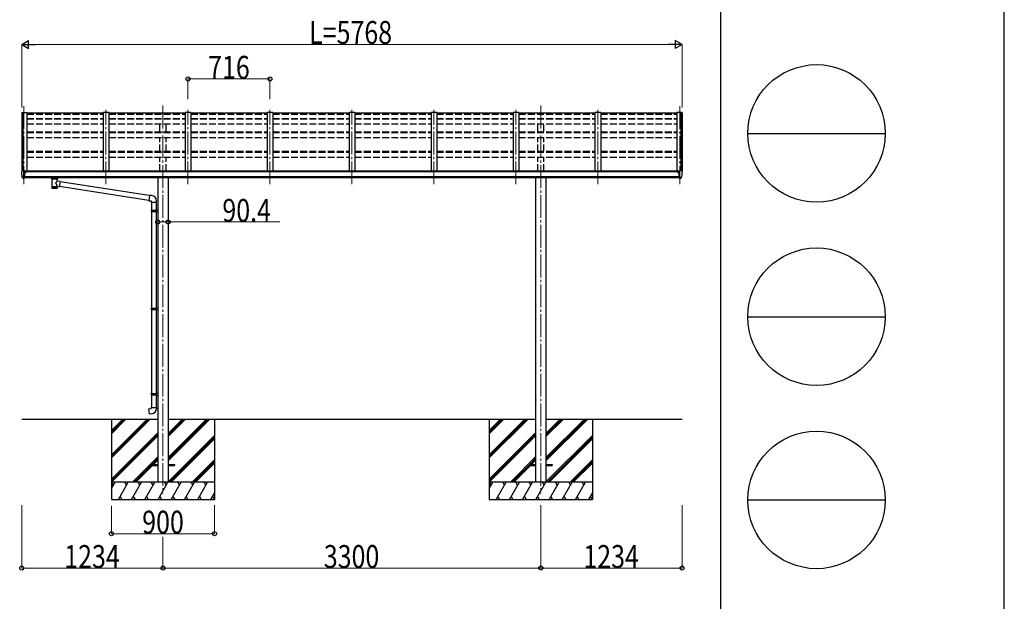
# Model space of a CAD drawing. Units: millimetres. Extents: x 0 to 67280, y 0 to 47520.
# Drawn here: x 58680 to 67280, y 6476 to 11552 of the extents above; entities that cross this region are included whole.
import ezdxf

# ---------------------------------------------------------------- set-up
doc = ezdxf.new("R2010")
doc.units = ezdxf.units.MM
doc.linetypes.add('YCENTER_1', pattern=[13, 10, -1, 1, -1])
doc.linetypes.add('YHIDDEN_1', pattern=[4, 3, -1])
for name, color, linetype, lineweight in [('YKK_12', 2, 'Continuous', 13), ('YKK_13', 4, 'Continuous', 30), ('YKK_A1', 4, 'Continuous', 30), ('YKK_D', 6, 'Continuous', 13), ('YKK_ZWAK', 7, 'Continuous', 30)]:
    doc.layers.add(name, color=color, linetype=linetype, lineweight=lineweight)
doc.styles.add('text-b', font='extslim2.shx', dxfattribs={"width": 0.8, "bigfont": 'extfont2.shx'})

msp = doc.modelspace()

# ---------------------------------------------------------------- linework, layer by layer
at = {"layer": 'YKK_12', "linetype": 'YCENTER_1', "ltscale": 20}
for p, q in [((58717.9715239, 10797.40050619), (58717.9715239, 10115.43524485)), ((59433.9715239, 10115.43524485), (59433.9715239, 10765.72339707)), ((59931.97152536, 10802.14992974), (59931.97152536, 7415.34305779)), ((60149.9715239, 10115.43524485), (60149.9715239, 10765.72339707)), ((60865.9715239, 10115.43524485), (60865.9715239, 10765.72339707)), ((61581.9715239, 10115.43524485), (61581.9715239, 10765.72339707)), ((62297.9715239, 10115.43524485), (62297.9715239, 10765.72339707)), ((63013.9715239, 10115.43524485), (63013.9715239, 10765.72339707)), ((63231.97152536, 10802.14992974), (63231.97152536, 7415.34305779)), ((63729.9715239, 10115.43524485), (63729.9715239, 10765.72339707)), ((64445.97147778, 10797.40050619), (64445.97147778, 10115.43524485))]:
    msp.add_line(p, q, dxfattribs=at)
at = {"layer": 'YKK_13'}
for p, q in [((59408.9715239, 10735.51476413), (58742.97152441, 10735.51476415)), ((60124.9714158, 10735.51476412), (59458.97146616, 10735.51476412)), ((60840.97136245, 10735.51476422), (60174.97141282, 10735.51476422)), ((61556.9713091, 10735.51476412), (60890.97135947, 10735.51476412)), ((62272.9715239, 10735.51476441), (61606.9715239, 10735.51476441)), ((62988.9715239, 10735.51476441), (62322.9715239, 10735.51476441)), ((63704.9715239, 10735.5147645), (63038.97157426, 10735.5147645)), ((64420.97110148, 10735.5147646), (63754.9715239, 10735.5147646)), ((58702.88163657, 10234.18813669), (58698.81491368, 10228.38025449)), ((58705.97192155, 10234.75533738), (58703.63974008, 10234.61269505)), ((58717.97192155, 10234.75533738), (58705.97192155, 10234.75533738)), ((58719.47186833, 10233.83962071), (58717.97186831, 10233.83962071)), ((58717.97192155, 10166.25563078), (58717.97192155, 10234.75533738)), ((58719.47186833, 10233.83962071), (58719.47186833, 10227.66961611)), ((64444.47113335, 10233.83962071), (64445.97113336, 10233.83962071)), ((64444.47113335, 10233.83962071), (64444.47113335, 10227.66961611)), ((64445.97108013, 10166.25563078), (64445.97108013, 10234.75533738)), ((64445.97108013, 10234.75533738), (64457.97108013, 10234.75533738)), ((64457.97108013, 10234.75533738), (64460.30326159, 10234.61269505)), ((64461.0613651, 10234.18813669), (64465.128088, 10228.38025449)), ((58695.97192155, 10225.38436589), (58695.97192155, 10224.75533738)), ((58710.34782925, 10168.06864115), (58700.60304757, 10183.44693884)), ((58716.47192155, 10166.34737471), (58712.76275984, 10166.57423676)), ((58716.47192155, 10166.34737471), (58717.97192155, 10166.25563078)), ((58724.47186845, 10225.02224973), (58717.97186831, 10225.41980899)), ((58717.97186831, 10180.14483795), (58721.13392894, 10180.55350043)), ((58717.97186831, 10168.4539348), (58718.47186834, 10168.4539348)), ((58718.47186834, 10168.4539348), (58718.97186836, 10169.45393485)), ((58724.47186845, 10169.45393485), (58718.97186836, 10169.45393485)), ((58729.14556972, 10232.34066358), (58719.47186833, 10233.06153815)), ((58719.47186833, 10230.0698877), (58733.47186806, 10230.01291311)), ((58724.47186845, 10227.66961611), (58719.47186833, 10227.66961611)), ((58721.13392894, 10180.55350043), (58724.47186845, 10180.98256261)), ((58724.47186845, 10169.45393485), (58724.47186845, 10227.66961611)), ((58728.94441593, 10219.83961842), (58729.47186833, 10219.83961842)), ((58729.14556972, 10232.34066358), (58729.31394169, 10232.3215971)), ((58729.31394169, 10232.3215971), (58729.47192155, 10232.29046399)), ((58729.47186833, 10219.83961842), (58729.77186876, 10219.83961842)), ((58729.47192155, 10232.29046399), (58729.61470916, 10232.24821021)), ((58729.61470916, 10232.24821021), (58729.73796599, 10232.19611962)), ((58729.73796599, 10232.19611962), (58729.83794695, 10232.13577497)), ((58729.77186876, 10221.02705098), (58729.77186876, 10219.83961842)), ((58729.77186876, 10219.83961842), (58734.47186822, 10219.83961842)), ((58729.83794695, 10232.13577497), (58729.91161417, 10232.0690098)), ((58729.91161417, 10232.0690098), (58729.9567293, 10231.99785273)), ((58729.9567293, 10231.99785273), (58729.97192155, 10231.92446584)), ((58729.97192155, 10230.02715654), (58729.97192155, 10231.92446584)), ((58734.47186822, 10228.90546626), (58734.47186822, 10224.57463514)), ((58734.47186822, 10221.45578206), (58734.47186822, 10219.83961842)), ((58734.47186822, 10219.83961842), (58734.94441593, 10219.83961842)), ((58958.46944465, 10165.25016949), (58958.46944465, 10171.36697694)), ((58958.48395564, 10165.5488783), (58958.73049621, 10166.50681399)), ((58958.50902425, 10165.19297396), (58958.48395564, 10165.5488783)), ((58958.50902425, 10165.30736501), (58958.48395564, 10164.95146068)), ((58958.48395564, 10164.95146068), (58958.73049621, 10163.99352499)), ((58958.73049621, 10166.50681399), (58959.25081319, 10167.38936016)), ((58958.73049621, 10163.99352499), (58959.25081319, 10163.11097882)), ((58959.25081319, 10167.38936016), (58960.05491279, 10168.22865245)), ((58959.25081319, 10163.11097882), (58960.05491279, 10162.27168653)), ((58960.05491279, 10168.22865245), (58961.16855093, 10169.02637809)), ((58960.05491279, 10162.27168653), (58961.16855093, 10161.47396088)), ((58961.16855093, 10169.02637809), (58962.56939085, 10169.75079013)), ((58961.16855093, 10161.47396088), (58962.56939085, 10160.74954884)), ((58962.56916478, 10160.74966575), (58962.55233498, 10080.45855896)), ((59008.36944465, 10169.73855186), (59008.60169448, 10169.64531106)), ((59008.36944465, 10160.76178712), (59008.60169448, 10160.85502792)), ((59008.36944465, 10143.17756503), (59008.36944465, 10160.76178712)), ((59008.60169448, 10169.64531106), (59009.95804578, 10168.90976431)), ((59008.60169448, 10160.85502792), (59009.95804578, 10161.59057467)), ((59009.95804578, 10168.90976431), (59011.07027262, 10168.06247823)), ((59009.95804578, 10161.59057467), (59011.07027262, 10162.43786075)), ((59011.07027262, 10168.06247823), (59011.82780665, 10167.19686508)), ((59011.07027262, 10162.43786075), (59011.82780665, 10163.3034739)), ((59011.82780665, 10167.19686508), (59012.28886831, 10166.29807344)), ((59011.82780665, 10163.3034739), (59012.28886831, 10164.20226554)), ((59012.28886831, 10166.29807344), (59012.4596135, 10165.41152782)), ((59012.28886831, 10164.20226554), (59012.4596135, 10165.08881116)), ((59012.46944465, 10165.25016949), (59012.46944465, 10171.36697694)), ((64429.47113345, 10219.83961842), (64428.99858574, 10219.83961842)), ((64429.47113345, 10228.90546626), (64429.47113345, 10224.57463514)), ((64429.47113345, 10221.45578206), (64429.47113345, 10219.83961842)), ((64434.17113292, 10219.83961842), (64429.47113345, 10219.83961842)), ((64444.47113335, 10230.0698877), (64430.47113361, 10230.01291311)), ((64433.98627237, 10231.99785273), (64433.97108013, 10231.92446584)), ((64433.97108013, 10230.02715654), (64433.97108013, 10231.92446584)), ((64434.03138751, 10232.0690098), (64433.98627237, 10231.99785273)), ((64434.10505472, 10232.13577497), (64434.03138751, 10232.0690098)), ((64434.20503568, 10232.19611962), (64434.10505472, 10232.13577497)), ((64434.17113292, 10221.02705098), (64434.17113292, 10219.83961842)), ((64434.47113334, 10219.83961842), (64434.17113292, 10219.83961842)), ((64434.32829252, 10232.24821021), (64434.20503568, 10232.19611962)), ((64434.47108013, 10232.29046399), (64434.32829252, 10232.24821021)), ((64434.62905998, 10232.3215971), (64434.47108013, 10232.29046399)), ((64434.99858574, 10219.83961842), (64434.47113334, 10219.83961842)), ((64434.79743195, 10232.34066358), (64434.62905998, 10232.3215971)), ((64434.79743195, 10232.34066358), (64444.47113335, 10233.06153815)), ((64439.47113323, 10169.45393485), (64439.47113323, 10227.66961611)), ((64439.47113323, 10227.66961611), (64444.47113335, 10227.66961611)), ((64439.47113323, 10225.02224973), (64445.97113336, 10225.41980899)), ((64442.80907273, 10180.55350043), (64439.47113323, 10180.98256261)), ((64439.47113323, 10169.45393485), (64444.97113331, 10169.45393485)), ((64445.97113336, 10180.14483795), (64442.80907273, 10180.55350043)), ((64445.47113334, 10168.4539348), (64444.97113331, 10169.45393485)), ((64445.97113336, 10168.4539348), (64445.47113334, 10168.4539348)), ((64447.47108013, 10166.34737471), (64445.97108013, 10166.25563078)), ((64447.47108013, 10166.34737471), (64451.18024183, 10166.57423676)), ((64453.59517242, 10168.06864115), (64463.33995411, 10183.44693884)), ((64467.97108013, 10225.38436589), (64467.97108013, 10224.75533738)), ((59033.59131303, 10139.26945572), (59008.36944465, 10143.18231896)), ((59008.38655458, 10080.45855896), (59008.36944457, 10097.0864685)), ((59008.36944465, 10096.83444525), (59026.56999646, 10094.01085308)), ((59033.59131303, 10139.26945572), (59026.56999646, 10094.01085308)), ((59809.03396703, 9974.40393968), (59026.84007057, 10095.75171988)), ((59812.70265238, 10016.33720513), (59033.27883249, 10137.25524196)), ((59812.85679529, 10018.09906664), (59808.84763113, 9972.27411053)), ((59833.69353351, 10016.27608826), (59812.85679529, 10018.09906664)), ((59808.84763113, 9972.27411053), (59828.77152509, 9970.53099567)), ((59828.77152509, 9970.53099567), (59828.77152509, 9960.53099567)), ((59828.77152509, 9960.53099567), (59874.77152509, 9960.53099567)), ((59828.77152536, 9888.90448995), (59829.77152536, 9890.90448995)), ((59829.77152536, 9890.90448995), (59872.77152536, 9890.90448995)), ((59830.77152509, 9960.53099567), (59830.77152509, 9890.90448995)), ((59868.29423701, 9888.90448995), (59867.8650023, 9890.90448995)), ((59870.77152536, 9893.40448995), (59886.77152536, 9893.87507819)), ((59870.77152536, 9891.40448995), (59870.77152536, 9893.40448995)), ((59870.77152536, 9891.40448995), (59872.77152536, 9891.40448995)), ((59872.77152509, 9960.53099567), (59872.77152509, 9893.46331347)), ((59872.77152536, 9878.40448995), (59872.77152536, 9891.40448995)), ((59874.77152509, 9960.53099567), (59874.77152509, 9971.44732685)), ((59886.77152536, 9893.87507819), (59886.77152536, 9875.93390172)), ((59828.77152536, 9888.90448995), (59872.77152536, 9888.90448995)), ((59828.77152536, 9888.90448995), (59828.77152536, 9880.90448995)), ((59828.77152536, 9880.90448995), (59872.77152536, 9880.90448995)), ((59828.77152536, 9880.90448995), (59829.77152536, 9878.90448995)), ((59829.77152536, 9878.90448995), (59872.77152536, 9878.90448995)), ((59830.77152509, 9878.90448995), (59830.77152509, 9034.71673882)), ((59868.29423701, 9880.90448995), (59867.8650023, 9878.90448995)), ((59868.29423701, 9888.90448995), (59868.29423701, 9880.90448995)), ((59870.77152536, 9878.40448995), (59872.77152536, 9878.40448995)), ((59870.77152536, 9876.40448995), (59870.77152536, 9878.40448995)), ((59870.77152536, 9876.40448995), (59886.77152536, 9875.93390172)), ((59872.77152509, 9876.34566643), (59872.77152509, 9037.27556234)), ((59828.77152536, 9032.71673882), (59829.77152536, 9034.71673882)), ((59828.77152536, 9032.71673882), (59872.77152536, 9032.71673882)), ((59828.77152536, 9032.71673882), (59828.77152536, 9024.71673882)), ((59829.77152536, 9034.71673882), (59872.77152536, 9034.71673882)), ((59868.29423701, 9032.71673882), (59867.8650023, 9034.71673882)), ((59868.29423701, 9032.71673882), (59868.29423701, 9024.71673882)), ((59870.77152536, 9037.21673882), (59886.77152536, 9037.68732706)), ((59870.77152536, 9035.21673882), (59870.77152536, 9037.21673882)), ((59870.77152536, 9035.21673882), (59872.77152536, 9035.21673882)), ((59872.77152536, 9022.21673882), (59872.77152536, 9035.21673882)), ((59886.77152536, 9037.68732706), (59886.77152536, 9019.74615059)), ((59828.77152536, 9024.71673882), (59872.77152536, 9024.71673882)), ((59828.77152536, 9024.71673882), (59829.77152536, 9022.71673882)), ((59829.77152536, 9022.71673882), (59872.77152536, 9022.71673882)), ((59830.77152509, 9022.71673882), (59830.77152509, 8289.55677563)), ((59868.29423701, 9024.71673882), (59867.8650023, 9022.71673882)), ((59870.77152536, 9022.21673882), (59872.77152536, 9022.21673882)), ((59870.77152536, 9020.21673882), (59870.77152536, 9022.21673882)), ((59870.77152536, 9020.21673882), (59886.77152536, 9019.74615059)), ((59872.77152509, 9020.1579153), (59872.77152509, 8292.11559915)), ((59828.77152536, 8287.55677563), (59829.77152536, 8289.55677563)), ((59828.77152536, 8287.55677563), (59872.77152536, 8287.55677563)), ((59828.77152536, 8287.55677563), (59828.77152536, 8279.55677563)), ((59828.77152536, 8279.55677563), (59872.77152536, 8279.55677563)), ((59828.77152536, 8279.55677563), (59829.77152536, 8277.55677563)), ((59829.77152536, 8289.55677563), (59872.77152536, 8289.55677563)), ((59829.77152536, 8277.55677563), (59872.77152536, 8277.55677563)), ((59830.77152509, 8277.55677563), (59830.77152509, 8167.55622116)), ((59868.29423701, 8287.55677563), (59867.8650023, 8289.55677563)), ((59868.29423701, 8279.55677563), (59867.8650023, 8277.55677563)), ((59868.29423701, 8287.55677563), (59868.29423701, 8279.55677563)), ((59870.77152536, 8292.05677563), (59886.77152536, 8292.52736386)), ((59870.77152536, 8290.05677563), (59870.77152536, 8292.05677563)), ((59870.77152536, 8290.05677563), (59872.77152536, 8290.05677563)), ((59870.77152536, 8277.05677563), (59872.77152536, 8277.05677563)), ((59870.77152536, 8275.05677563), (59870.77152536, 8277.05677563)), ((59870.77152536, 8275.05677563), (59886.77152536, 8274.58618739)), ((59872.77152536, 8277.05677563), (59872.77152536, 8290.05677563)), ((59872.77152509, 8274.99795211), (59872.77152509, 8167.55622116)), ((59886.77152536, 8292.52736386), (59886.77152536, 8274.58618739)), ((59808.84763113, 8155.81310631), (59828.77152509, 8157.55622116)), ((59812.85679529, 8109.98815019), (59808.84763113, 8155.81310631)), ((59833.69353351, 8111.81112857), (59812.85679529, 8109.98815019)), ((59828.77152509, 8167.55622116), (59874.77152509, 8167.55622116)), ((59828.77152509, 8157.55622116), (59828.77152509, 8167.55622116)), ((59874.77152509, 8167.55622116), (59874.77152509, 8156.63988999)), ((59831.97152536, 7669.87504319), (59831.97152536, 7660.87504319)), ((59831.97152536, 7669.87504319), (59886.97152536, 7669.87504319)), ((59831.97152536, 7660.87504319), (59886.97152536, 7660.87504319)), ((59976.97152536, 7669.87504319), (60031.97152536, 7669.87504319)), ((59976.97152536, 7660.87504319), (60031.97152536, 7660.87504319)), ((60031.97152536, 7669.87504319), (60031.97152536, 7660.87504319)), ((63131.97152536, 7669.87504319), (63131.97152536, 7660.87504319)), ((63131.97152536, 7669.87504319), (63186.97152536, 7669.87504319)), ((63131.97152536, 7660.87504319), (63186.97152536, 7660.87504319)), ((63276.97152536, 7669.87504319), (63331.97152536, 7669.87504319)), ((63276.97152536, 7660.87504319), (63331.97152536, 7660.87504319)), ((63331.97152536, 7669.87504319), (63331.97152536, 7660.87504319))]:
    msp.add_line(p, q, dxfattribs=at)
for centre, radius, start, end in [((58703.70078862, 10233.61456025), 1.000000000000044, 93.5, 145), ((64460.24221306, 10233.61456025), 1.000000000000044, 35, 86.5), ((58698.97192155, 10225.38436589), 3, 93, 180), ((58888.46329661, 10224.75803432), 192.4913750845018, 180.00080275, 192.12329928), ((58703.20112378, 10184.94693884), 3, 191.83347992, 210), ((58712.94590546, 10169.56864115), 3.000000000000048, 210, 266.5), ((58731.97186831, 10219.83961702), 2.500000000000015, 151.64236342, 180), ((58731.97186831, 10219.83961702), 2.500000000000015, 0, 151.64236342), ((58975.53809155, 10120.03301189), 51.38136501817829, 92.46125844, 104.61962829), ((58995.42432424, 10120.03301189), 51.38136501817829, 75.38037171, 87.53874156), ((64431.97113336, 10219.83961702), 2.500000000000015, 28.35763658, 180), ((64431.97113336, 10219.83961702), 2.500000000000015, 0, 28.35763658), ((64450.99709621, 10169.56864115), 3.000000000000048, 273.5, 330), ((64460.7418779, 10184.94693884), 3, 330, 348.16652008), ((64275.47970506, 10224.75803432), 192.4913750845018, 347.87670072, 359.99919725), ((64464.97108013, 10225.38436589), 3, 0, 87), ((59829.77152509, 9971.44732685), 45, 0, 85), ((59829.77152509, 8156.63988999), 45, 275, 0)]:
    msp.add_arc(centre, radius, start, end, dxfattribs=at)
at = {"layer": 'YKK_13', "extrusion": (0, 0, -1)}
for centre, major_axis, ratio, start_param, end_param in [((58733.47186831, 10228.90953448), (-0.0206379051190593, 1.103226900849619), 0.9062387936561522, 0.0206393704267759, 1.591435697221642), ((58996.46944465, 10165.25016949), (16, 0), 0.3613559011241847, 6.263697859163545, 6.283185307179585), ((58985.46944478, 10080.45855896), (22.9171098040346, 0), 0.1019548581968692, 6.282972257013097, 9.424820703000954), ((58985.46944478, 10092.89879988), (22.91440380549193, 0), 0.1228654926008872, 3.14159265358949, 6.283185307179789)]:
    msp.add_ellipse(centre, major_axis=major_axis, ratio=ratio, start_param=start_param, end_param=end_param, dxfattribs=at)
at = {"layer": 'YKK_13'}
for centre, major_axis, ratio, start_param, end_param in [((58985.46830393, 10159.556377), (-22.91175602801576, -0.4159355632964063), 0.0725108805799637, 4.711586047819244, 6.282382374614702), ((58985.49297115, 10161.18836547), (-22.91175602801576, -0.4159355632964063), 0.0725108805799637, 4.711586047819244, 6.282382374614702), ((58985.44469181, 10161.17983765), (22.92473574853007, -0.4193945881991695), 0.0724698560727054, 0.0008089335509163, 1.571605260346284), ((58985.44469181, 10159.55637102), (22.92473574853007, -0.4193945881991695), 0.0724698560727054, 0.0008089335509163, 1.571605260346284), ((58996.46944465, 10165.25016949), (16, 0), 0.3613559011241847, 6.263697859163545, 6.283185307179585), ((64430.47113336, 10228.90953448), (0.0206379051190593, 1.103226900849619), 0.9062387936561522, 0.0206393704267759, 1.591435697221642), ((58985.46944478, 10080.45875869), (22.9171098040346, 0), 0.1019548581968692, 6.282972257013097, 9.424820703000954), ((58985.46758064, 10123.62591806), (-22.81048486132112, 26.62211759746343), 0.234428731629539, 3.15633337052783, 4.59763806378671), ((58988.02278581, 10120.98164602), (20.32261246072071, 22.24890981936413), 0.0455346730117739, 4.975650738424162, 6.244189857984202)]:
    msp.add_ellipse(centre, major_axis=major_axis, ratio=ratio, start_param=start_param, end_param=end_param, dxfattribs=at)
at = {"layer": 'YKK_A1', "linetype": 'Continuous', "ltscale": 0.5}
for p, q in [((58697.97829312, 10740.29678715), (58697.96456697, 10228.21018201)), ((58698.91918848, 10741.17926353), (58706.75386038, 10741.58986129)), ((58707.0496353, 10741.39778282), (58707.67152331, 10739.77770916)), ((58707.67152601, 10234.75533738), (58707.6715233, 10741.60126858)), ((58707.6715233, 10741.60126858), (58742.97152438, 10741.60126877)), ((58742.97152438, 10741.60126858), (58742.97152712, 10224.57463514)), ((64420.9714773, 10741.60126858), (64420.97147456, 10224.57463514)), ((64456.27147837, 10741.60126858), (64420.9714773, 10741.60126877)), ((64456.27147566, 10234.75533738), (64456.27147837, 10741.60126858)), ((64456.89336637, 10741.39778282), (64456.27147836, 10739.77770916)), ((64465.0238132, 10741.17926353), (64457.18914129, 10741.58986129)), ((64465.96470856, 10740.29678715), (64465.9784347, 10228.21018201))]:
    msp.add_line(p, q, dxfattribs=at)
at = {"layer": 'YKK_A1'}
for p, q in [((58706.97196571, 10741.5121076), (58706.97196571, 10234.75533738)), ((59408.9715239, 10741.60126863), (59408.9715239, 10234.98046769)), ((59458.97152389, 10741.60126863), (59408.97152389, 10741.60126863)), ((59458.9715239, 10741.60126863), (59458.9715239, 10234.98046769)), ((60124.9715239, 10741.60126863), (60124.9715239, 10234.98046769)), ((60174.97152389, 10741.60126863), (60124.97152389, 10741.60126863)), ((60174.9715239, 10741.60126863), (60174.9715239, 10234.98046769)), ((60840.9715239, 10741.60126863), (60840.9715239, 10234.98046769)), ((60890.97152389, 10741.60126863), (60840.97152389, 10741.60126863)), ((60890.9715239, 10741.60126863), (60890.9715239, 10234.98046769)), ((61556.9715239, 10741.60126863), (61556.9715239, 10234.98046769)), ((61606.97152389, 10741.60126863), (61556.97152389, 10741.60126863)), ((61606.9715239, 10741.60126863), (61606.9715239, 10234.98046769)), ((62272.9715239, 10741.60126863), (62272.9715239, 10234.98046769)), ((62322.97152389, 10741.60126863), (62272.97152389, 10741.60126863)), ((62322.9715239, 10741.60126863), (62322.9715239, 10234.98046769)), ((62988.9715239, 10741.60126863), (62988.9715239, 10234.98046769)), ((63038.97152389, 10741.60126863), (62988.97152389, 10741.60126863)), ((63038.9715239, 10741.60126863), (63038.9715239, 10234.98046769)), ((63704.9715239, 10741.60126863), (63704.9715239, 10234.98046769)), ((63754.97152389, 10741.60126863), (63704.97152389, 10741.60126863)), ((63754.9715239, 10741.60126863), (63754.9715239, 10234.98046769)), ((64456.97103596, 10741.5121076), (64456.97103596, 10234.75533738)), ((64439.47113323, 10224.57463514), (58724.47186845, 10224.57463514)), ((58724.47186845, 10183.35115616), (64439.47113323, 10183.35115616)), ((64439.47113323, 10171.50494925), (58724.47186845, 10171.57775676)), ((58747.97147055, 10224.57463514), (58747.97147055, 10231.28012258)), ((64415.97115191, 10231.28009953), (58747.97147055, 10231.28012258)), ((59886.77152536, 10171.41740055), (59886.77152536, 7515.34305779)), ((59977.17152536, 10171.41740055), (59977.17152536, 7515.34305779)), ((63186.77152536, 10171.41740055), (63186.77152536, 7515.34305779)), ((63277.17152536, 10171.41740055), (63277.17152536, 7515.34305779)), ((64415.97115191, 10224.57463514), (64415.97115191, 10231.28012258)), ((58697.97152536, 8065.36504926), (59886.77152536, 8065.36504926)), ((59481.97152536, 7966.76856208), (59580.5690778, 8065.36504926)), ((59481.97152536, 8065.36504438), (59481.97152536, 7365.3655174)), ((59481.97152536, 7754.6382258), (59792.7017011, 8065.36504438)), ((59481.97152536, 7740.49618001), (59806.84385444, 8065.36504438)), ((59481.97152536, 7726.35380876), (59820.98569802, 8065.36504438)), ((59481.97152536, 7938.48414504), (59608.85352394, 8065.36504438)), ((59481.97152536, 7952.6265163), (59594.7112558, 8065.36504438)), ((59977.17152536, 8065.36504926), (63186.77152536, 8065.36504926)), ((59977.17152536, 7701.05402794), (60341.48570291, 8065.36504926)), ((59977.17152536, 7729.33849914), (60313.2017011, 8065.36504438)), ((59977.17152536, 7913.18436423), (60129.35352394, 8065.36504438)), ((59977.17152536, 7927.32678612), (60115.2112558, 8065.36504438)), ((59977.17152536, 7941.46883542), (60101.06907292, 8065.36504438)), ((59977.17152536, 7715.19644983), (60326.97152536, 8064.99271927)), ((60381.97152536, 8065.36504438), (60381.97152536, 7365.3655174)), ((62781.97152536, 7966.76856208), (62880.5690778, 8065.36504926)), ((62781.97152536, 8065.36504438), (62781.97152536, 7365.3655174)), ((62781.97152536, 7754.6382258), (63092.7017011, 8065.36504438)), ((62781.97152536, 7740.49618001), (63106.84385444, 8065.36504438)), ((62781.97152536, 7726.35380876), (63120.98569802, 8065.36504438)), ((62781.97152536, 7938.48414504), (62908.85352394, 8065.36504438)), ((62781.97152536, 7952.6265163), (62894.7112558, 8065.36504438)), ((63277.17152536, 8065.36504926), (64465.97152536, 8065.36504926)), ((63277.17152536, 7701.05402794), (63641.48570291, 8065.36504926)), ((63277.17152536, 7729.33849914), (63613.2017011, 8065.36504438)), ((63277.17152536, 7913.18436423), (63429.35352394, 8065.36504438)), ((63277.17152536, 7927.32678612), (63415.2112558, 8065.36504438)), ((63277.17152536, 7941.46883542), (63401.06907292, 8065.36504438)), ((63277.17152536, 7715.19644983), (63626.97152536, 8064.99271927)), ((63681.97152536, 8065.36504438), (63681.97152536, 7365.3655174)), ((59481.97152536, 7542.50672616), (59886.77152536, 7947.30349141)), ((59481.97152536, 7528.36449921), (59886.77152536, 7933.16149614)), ((59481.97152536, 7514.22121727), (59886.77152536, 7919.01981609)), ((59977.17152536, 7517.20692833), (60381.97152536, 7922.00369358)), ((62781.97152536, 7542.50672616), (63186.77152536, 7947.30349141)), ((62781.97152536, 7528.36449921), (63186.77152536, 7933.16149614)), ((62781.97152536, 7514.22121727), (63186.77152536, 7919.01981609)), ((63277.17152536, 7517.20692833), (63681.97152536, 7922.00369358)), ((59989.47197409, 7515.36504438), (60381.97152536, 7907.86168383)), ((60003.61535643, 7515.36504438), (60381.97152536, 7893.71990366)), ((63289.47197409, 7515.36504438), (63681.97152536, 7907.86168383)), ((63303.61535643, 7515.36504438), (63681.97152536, 7893.71990366)), ((59666.96276864, 7515.36504438), (59886.77152536, 7735.17244403)), ((59681.10527083, 7515.36504438), (59831.97152536, 7666.23066943)), ((59695.24742334, 7515.36504438), (59840.75800903, 7660.87504319)), ((59835.61591433, 7669.87504319), (59886.77152536, 7721.03044077)), ((59849.75804533, 7669.87504319), (59886.77152536, 7706.88837394)), ((60187.46276864, 7515.36504438), (60381.97152536, 7709.87260023)), ((60201.60527083, 7515.36504438), (60381.97152536, 7695.73054634)), ((60215.74742334, 7515.36504438), (60381.97152536, 7681.58847598)), ((62966.96276864, 7515.36504438), (63186.77152536, 7735.17244403)), ((62981.10527083, 7515.36504438), (63131.97152536, 7666.23066943)), ((62995.24742334, 7515.36504438), (63140.75800903, 7660.87504319)), ((63135.61591433, 7669.87504319), (63186.77152536, 7721.03044077)), ((63149.75804533, 7669.87504319), (63186.77152536, 7706.88837394)), ((63487.46276864, 7515.36504438), (63681.97152536, 7709.87260023)), ((63501.60527083, 7515.36504438), (63681.97152536, 7695.73054634)), ((63515.74742334, 7515.36504438), (63681.97152536, 7681.58847598)), ((60381.97152536, 7515.36504438), (59481.97152536, 7515.36504438)), ((59481.97152536, 7460.94212089), (59513.39280208, 7515.36504438)), ((59498.39231379, 7489.3839195), (59483.39182551, 7515.36553266)), ((59542.26023372, 7365.3655174), (59628.86301692, 7515.36504438)), ((59613.86252864, 7489.3839195), (59598.86204036, 7515.36553266)), ((59657.73044856, 7365.3655174), (59744.33323176, 7515.36504438)), ((59729.33176692, 7489.3819206), (59714.33005794, 7515.3645561)), ((59773.20017512, 7365.36502912), (59859.80295833, 7515.3645561)), ((59844.8022259, 7489.3826988), (59829.8010052, 7515.36504438)), ((59888.67038997, 7365.36502912), (59975.27317317, 7515.3645561)), ((59960.27268489, 7489.38318708), (59945.27122004, 7515.36602094)), ((60004.14060481, 7365.36502912), (60090.74338801, 7515.3645561)), ((60075.74289973, 7489.38343122), (60060.74241145, 7515.36504438)), ((60119.61081965, 7365.36502912), (60206.21360286, 7515.3645561)), ((60176.21311458, 7515.3645561), (60191.21335872, 7489.38367536)), ((60235.0810345, 7365.36502912), (60321.6838177, 7515.3645561)), ((60306.68332942, 7489.38343122), (60291.68284114, 7515.36504438)), ((63681.97152536, 7515.36504438), (62781.97152536, 7515.36504438)), ((62781.97152536, 7460.94212089), (62813.39280208, 7515.36504438)), ((62798.39231379, 7489.3839195), (62783.39182551, 7515.36553266)), ((62842.26023372, 7365.3655174), (62928.86301692, 7515.36504438)), ((62913.86252864, 7489.3839195), (62898.86204036, 7515.36553266)), ((62957.73044856, 7365.3655174), (63044.33323176, 7515.36504438)), ((63029.33176692, 7489.3819206), (63014.33005794, 7515.3645561)), ((63073.20017512, 7365.36502912), (63159.80295833, 7515.3645561)), ((63144.8022259, 7489.3826988), (63129.8010052, 7515.36504438)), ((63188.67038997, 7365.36502912), (63275.27317317, 7515.3645561)), ((63260.27268489, 7489.38318708), (63245.27122004, 7515.36602094)), ((63304.14060481, 7365.36502912), (63390.74338801, 7515.3645561)), ((63375.74289973, 7489.38343122), (63360.74241145, 7515.36504438)), ((63419.61081965, 7365.36502912), (63506.21360286, 7515.3645561)), ((63476.21311458, 7515.3645561), (63491.21335872, 7489.38367536)), ((63535.0810345, 7365.36502912), (63621.6838177, 7515.3645561)), ((63606.68332942, 7489.38343122), (63591.68284114, 7515.36504438)), ((60350.55124934, 7365.36502912), (60381.97152536, 7419.78621937)), ((63650.55124934, 7365.36502912), (63681.97152536, 7419.78621937)), ((59481.97152536, 7365.3655174), (60381.97152536, 7365.3655174)), ((59557.25925715, 7391.34475019), (59572.25828059, 7365.3655174)), ((59672.72922786, 7391.34417035), (59687.72800715, 7365.3655174)), ((59788.19993098, 7391.3455589), (59803.19968684, 7365.36502912)), ((59903.66990169, 7391.34490278), (59918.66916926, 7365.36502912)), ((60019.13962825, 7391.34426191), (60034.13865169, 7365.36502912)), ((60134.60959895, 7391.34368207), (60149.60837825, 7365.36502912)), ((60250.08005794, 7391.34426191), (60265.07908137, 7365.36502912)), ((60365.55027278, 7391.34426191), (60380.54929622, 7365.36502912)), ((62781.97152536, 7365.3655174), (63681.97152536, 7365.3655174)), ((62857.25925715, 7391.34475019), (62872.25828059, 7365.3655174)), ((62972.72922786, 7391.34417035), (62987.72800715, 7365.3655174)), ((63088.19993098, 7391.3455589), (63103.19968684, 7365.36502912)), ((63203.66990169, 7391.34490278), (63218.66916926, 7365.36502912)), ((63319.13962825, 7391.34426191), (63334.13865169, 7365.36502912)), ((63434.60959895, 7391.34368207), (63449.60837825, 7365.36502912)), ((63550.08005794, 7391.34426191), (63565.07908137, 7365.36502912)), ((63665.55027278, 7391.34426191), (63680.54929622, 7365.36502912))]:
    msp.add_line(p, q, dxfattribs=at)
at = {"layer": 'YKK_A1', "linetype": 'YHIDDEN_1', "ltscale": 20}
for p, q in [((58742.97152536, 10728.60126863), (59408.9715239, 10728.60126863)), ((58742.97152536, 10690.80834541), (59408.9715239, 10690.80834541)), ((58742.97152536, 10687.69706922), (59408.9715239, 10687.69706922)), ((59458.9715239, 10728.60126863), (60124.9715239, 10728.60126863)), ((59458.9715239, 10690.80834541), (60124.9715239, 10690.80834541)), ((59458.9715239, 10687.69706922), (60124.9715239, 10687.69706922)), ((60174.9715239, 10728.60126863), (60840.9715239, 10728.60126863)), ((60174.9715239, 10690.80834541), (60840.9715239, 10690.80834541)), ((60174.9715239, 10687.69706922), (60840.9715239, 10687.69706922)), ((60890.9715239, 10728.60126863), (61556.9715239, 10728.60126863)), ((60890.9715239, 10690.80834541), (61556.9715239, 10690.80834541)), ((60890.9715239, 10687.69706922), (61556.9715239, 10687.69706922)), ((61606.9715239, 10728.60126863), (62272.9715239, 10728.60126863)), ((61606.9715239, 10690.80834541), (62272.9715239, 10690.80834541)), ((61606.9715239, 10687.69706922), (62272.9715239, 10687.69706922)), ((62322.9715239, 10728.60126863), (62988.9715239, 10728.60126863)), ((62322.9715239, 10690.80834541), (62981.79065182, 10690.80834541)), ((62322.9715239, 10687.69706922), (62981.79065182, 10687.69706922)), ((63038.9715239, 10728.60126863), (63704.9715239, 10728.60126863)), ((63038.9715239, 10690.80834541), (63704.9715239, 10690.80834541)), ((63038.9715239, 10687.69706922), (63704.9715239, 10687.69706922)), ((63754.9715239, 10728.60126863), (64420.97147631, 10728.60126863)), ((63754.9715239, 10690.80834541), (64420.97147631, 10690.80834541)), ((63754.9715239, 10687.69706922), (64420.97147631, 10687.69706922)), ((58742.97152536, 10643.04754101), (59408.9715239, 10643.04754101)), ((59458.9715239, 10643.04754101), (60124.9715239, 10643.04754101)), ((59904.47152536, 10576.13830408), (59904.47152536, 10643.04754101)), ((59959.47152536, 10576.13830408), (59959.47152536, 10643.04754101)), ((60174.9715239, 10643.04754101), (60840.9715239, 10643.04754101)), ((60890.9715239, 10643.04754101), (61556.9715239, 10643.04754101)), ((61606.9715239, 10643.04754101), (62272.9715239, 10643.04754101)), ((62322.9715239, 10643.04754101), (62988.9715239, 10643.04754101)), ((63038.9715239, 10643.04754101), (63704.9715239, 10643.04754101)), ((63204.47152536, 10576.13830408), (63204.47152536, 10643.04754101)), ((63259.47152536, 10576.13830408), (63259.47152536, 10643.04754101)), ((63754.9715239, 10643.04754101), (64420.97147631, 10643.04754101)), ((58742.97152536, 10574.797012), (59408.9715239, 10574.797012)), ((58742.97152536, 10568.60206741), (59408.9715239, 10568.60206741)), ((58742.97152536, 10524.78925478), (59408.9715239, 10524.78925478)), ((59458.9715239, 10574.797012), (60124.9715239, 10574.797012)), ((59458.9715239, 10568.60206741), (60124.9715239, 10568.60206741)), ((59458.9715239, 10524.78925478), (60124.9715239, 10524.78925478)), ((59904.47152536, 10403.24704907), (59904.47152536, 10524.78925478)), ((59959.47152536, 10403.24704907), (59959.47152536, 10524.78925478)), ((60174.9715239, 10574.797012), (60840.9715239, 10574.797012)), ((60174.9715239, 10568.60206741), (60840.9715239, 10568.60206741)), ((60174.9715239, 10524.78925478), (60840.9715239, 10524.78925478)), ((60890.9715239, 10574.797012), (61556.9715239, 10574.797012)), ((60890.9715239, 10568.60206741), (61556.9715239, 10568.60206741)), ((60890.9715239, 10524.78925478), (61556.9715239, 10524.78925478)), ((61606.9715239, 10574.797012), (62272.9715239, 10574.797012)), ((61606.9715239, 10568.60206741), (62272.9715239, 10568.60206741)), ((61606.9715239, 10524.78925478), (62272.9715239, 10524.78925478)), ((62322.9715239, 10574.797012), (62988.9715239, 10574.797012)), ((62322.9715239, 10568.60206741), (62988.9715239, 10568.60206741)), ((62322.9715239, 10524.78925478), (62988.9715239, 10524.78925478)), ((63038.9715239, 10574.797012), (63704.9715239, 10574.797012)), ((63038.9715239, 10568.60206741), (63704.9715239, 10568.60206741)), ((63038.9715239, 10524.78925478), (63704.9715239, 10524.78925478)), ((63204.47152536, 10403.24704907), (63204.47152536, 10524.78925478)), ((63259.47152536, 10403.24704907), (63259.47152536, 10524.78925478)), ((63754.9715239, 10574.797012), (64420.97147631, 10574.797012)), ((63754.9715239, 10568.60206741), (64420.97147631, 10568.60206741)), ((63754.9715239, 10524.78925478), (64420.97147631, 10524.78925478)), ((58742.97152536, 10403.24704907), (59408.9715239, 10403.24704907)), ((58742.97152536, 10396.24368816), (59408.9715239, 10396.24368816)), ((58742.97152536, 10352.69285702), (59408.9715239, 10352.69285702)), ((59458.9715239, 10403.24704907), (60124.9715239, 10403.24704907)), ((59458.9715239, 10396.24368816), (60124.9715239, 10396.24368816)), ((59458.9715239, 10352.69285702), (60124.9715239, 10352.69285702)), ((59904.47152535, 10231.28010444), (59904.47152536, 10352.69285702)), ((59959.47152535, 10231.28010418), (59959.47152536, 10352.69285702)), ((60174.9715239, 10403.24704907), (60840.9715239, 10403.24704907)), ((60174.9715239, 10396.24368816), (60840.9715239, 10396.24368816)), ((60174.9715239, 10352.69285702), (60840.9715239, 10352.69285702)), ((60890.9715239, 10403.24704907), (61556.9715239, 10403.24704907)), ((60890.9715239, 10396.24368816), (61556.9715239, 10396.24368816)), ((60890.9715239, 10352.69285702), (61556.9715239, 10352.69285702)), ((61606.9715239, 10403.24704907), (62272.9715239, 10403.24704907)), ((61606.9715239, 10396.24368816), (62272.9715239, 10396.24368816)), ((61606.9715239, 10352.69285702), (62272.9715239, 10352.69285702)), ((62322.9715239, 10403.24704907), (62988.9715239, 10403.24704907)), ((62322.9715239, 10396.24368816), (62988.9715239, 10396.24368816)), ((62322.9715239, 10352.69285702), (62988.9715239, 10352.69285702)), ((63038.9715239, 10403.24704907), (63704.9715239, 10403.24704907)), ((63038.9715239, 10396.24368816), (63704.9715239, 10396.24368816)), ((63038.9715239, 10352.69285702), (63704.9715239, 10352.69285702)), ((63204.47152535, 10231.28010444), (63204.47152536, 10352.69285702)), ((63259.47152535, 10231.28010418), (63259.47152536, 10352.69285702)), ((63754.9715239, 10403.24704907), (64420.97147631, 10403.24704907)), ((63754.9715239, 10396.24368816), (64420.97147631, 10396.24368816)), ((63754.9715239, 10352.69285702), (64420.97147631, 10352.69285702))]:
    msp.add_line(p, q, dxfattribs=at)
at = {"layer": 'YKK_A1'}
for centre in [(58731.94441593, 10219.83961842), (64431.99820653, 10219.83961842)]:
    msp.add_circle(centre, 3, dxfattribs=at)
at = {"layer": 'YKK_A1', "linetype": 'Continuous', "ltscale": 0.5}
for centre, radius, start, end in [((58698.97152443, 10740.180634), 1.000000000003512, 93, 173.32985863), ((58706.76868077, 10741.28957837), 0.3010708412543693, 21.06326708, 92.86678618), ((64457.17432091, 10741.28957837), 0.3010708412543693, 87.13321382, 158.93673292), ((64464.97147724, 10740.180634), 1.000000000003512, 6.67014137, 87)]:
    msp.add_arc(centre, radius, start, end, dxfattribs=at)
at = {"layer": 'YKK_D', "lineweight": -2}
for p, q in [((58697.97143025, 11335.51476412), (58758.59320851, 11370.51476412)), ((58758.59320851, 11300.51476412), (58758.59320851, 11370.51476412)), ((64465.97171892, 11335.51476412), (64405.34994066, 11370.51476412)), ((64405.34994066, 11370.51476412), (64405.34994066, 11300.51476412)), ((58697.97143025, 11335.51476412), (58758.59320851, 11300.51476412)), ((58697.97143025, 11335.51476412), (58819.21498678, 11335.51476412)), ((64465.97171892, 11335.51476412), (64344.72816239, 11335.51476412)), ((64465.97171892, 11335.51476412), (64405.34994066, 11300.51476412))]:
    msp.add_line(p, q, dxfattribs=at)
at = {"layer": 'YKK_D'}
for p, q in [((58697.97143025, 10784.85811517), (58697.97143025, 11336.51476412)), ((58767.97143025, 11335.51476412), (64395.97171892, 11335.51476412)), ((64465.97171892, 10784.85811517), (64465.97171892, 11336.51476412)), ((60149.97142878, 10858.8534774), (60149.97142878, 11036.51476412)), ((60149.97142878, 11035.51476412), (60865.97142878, 11035.51476412)), ((60865.97142878, 10857.8534774), (60865.97142878, 11036.51476412)), ((59886.77152536, 9786.78415191), (59886.77152536, 9787.78415191)), ((59886.77152536, 9786.78415191), (59977.17152536, 9786.78415191)), ((59977.17152536, 9786.78415191), (59977.17152536, 9787.78415191)), ((59977.17152536, 9786.78415191), (60953.03819203, 9786.78415191)), ((58697.97152536, 7315.3655174), (58697.97152536, 6764.3655174)), ((59481.97152536, 7309.63192426), (59481.97152536, 7064.3655174)), ((60381.97152536, 7315.3655174), (60381.97152536, 7064.3655174)), ((63231.97152536, 7315.3655174), (63231.97152536, 6764.3655174)), ((63231.97152536, 7315.3655174), (63231.97152536, 6764.3655174)), ((64465.97152536, 7315.3655174), (64465.97152536, 6764.3655174)), ((59481.97152536, 7065.3655174), (60381.97152536, 7065.3655174)), ((59931.97152536, 7038.8655174), (59931.97152536, 6764.3655174)), ((59931.97152536, 7038.8655174), (59931.97152536, 6764.3655174)), ((58697.97152536, 6765.3655174), (59931.97152536, 6765.3655174)), ((59931.97152536, 6765.3655174), (63231.97152536, 6765.3655174)), ((63231.97152536, 6765.3655174), (64465.97152536, 6765.3655174))]:
    msp.add_line(p, q, dxfattribs=at)
at = {"layer": 'YKK_D', "linetype": 'ByBlock', "lineweight": -2}
for centre in [(60149.97142878, 11035.51476412), (60865.97142878, 11035.51476412), (59886.77152536, 9786.78415191), (59977.17152536, 9786.78415191), (59481.97152536, 7065.3655174), (60381.97152536, 7065.3655174), (58697.97152536, 6765.3655174), (59931.97152536, 6765.3655174), (59931.97152536, 6765.3655174), (63231.97152536, 6765.3655174), (63231.97152536, 6765.3655174), (64465.97152536, 6765.3655174)]:
    msp.add_circle(centre, 17.5, dxfattribs=at)
at = {"layer": 'YKK_ZWAK'}
for p, q in [((67280, 0), (67280, 47520)), ((64800.15846047, 45960), (64800.15846047, 3560)), ((65040.15846047, 10560), (66240.15846047, 10560)), ((65040.15846047, 8960), (66240.15846047, 8960)), ((65040.15846047, 7360), (66240.15846047, 7360))]:
    msp.add_line(p, q, dxfattribs=at)
for centre in [(65640.15846047, 10560), (65640.15846047, 8960), (65640.15846047, 7360)]:
    msp.add_circle(centre, 600, dxfattribs=at)

# ---------------------------------------------------------------- texts
at = {"layer": 'YKK_D', "style": 'text-b', "width": 0.8}
for s, p in [('L=5768', (61208.63824125, 11340.84809746)), ('716', (60326.63809545, 11036.51476412)), ('90.4', (60450.7048587, 9787.78415191)), ('900', (59750.63819203, 7066.3655174)), ('1234', (59069.63819203, 6766.3655174)), ('3300', (61336.63819203, 6766.3655174)), ('1234', (63603.63819203, 6766.3655174))]:
    msp.add_text(s, height=200, dxfattribs=at).set_placement(p)

doc.saveas('drawing.dxf')
